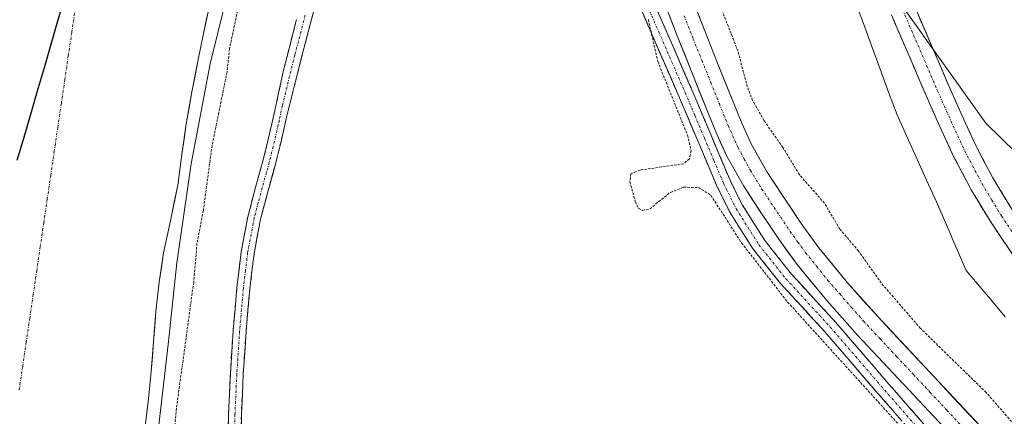
# Model space of a CAD drawing. Units: metres. Extents: x 549643 to 553108, y 4701028 to 4703189.
# Drawn here: x 551626 to 551823, y 4701816 to 4701895 of the extents above; entities that cross this region are included whole.
import ezdxf

# ---------------------------------------------------------------- set-up
doc = ezdxf.new("R2010")
doc.units = ezdxf.units.M
doc.header["$MEASUREMENT"] = 0
for name, pattern in [('TRAZO_Y_PUNTO', [1, 0.5, -0.25, 0, -0.25]), ('TRAZOS', [0.75, 0.5, -0.25]), ('TRAZOSX2', [1.5, 1, -0.5])]:
    doc.linetypes.add(name, pattern=pattern)
for name, color, linetype, lineweight in [('Arbolado forestal CxS', 92, 'Continuous', 0), ('Camino', 19, 'TRAZOSX2', 0), ('Camino Cxs', 19, 'Continuous', 0), ('Camino eje', 19, 'TRAZO_Y_PUNTO', 0), ('Comunidad autónoma', 142, 'Continuous', 30), ('Corriente artificial Cxs', 5, 'Continuous', 13), ('Corriente artificial eje', 142, 'TRAZO_Y_PUNTO', 0), ('Corriente artificial superficial', 5, 'Continuous', 13), ('Corriente natural Cxs', 5, 'Continuous', 13), ('Corriente natural eje', 5, 'TRAZO_Y_PUNTO', 0), ('Corriente natural lineal', 142, 'Continuous', 13), ('Corriente natural superficial', 5, 'Continuous', 13), ('Cultivos herbáceos CxS', 92, 'Continuous', 0), ('Curva de nivel auxiliar', 36, 'TRAZOS', 0), ('Curva de nivel normal', 36, 'Continuous', 0), ('Municipio', 9, 'Continuous', 13), ('Municipio CxS', 142, 'Continuous', 0), ('Provincia', 19, 'Continuous', 0), ('Suelo desnudo CxS', 43, 'Continuous', 0)]:
    doc.layers.add(name, color=color, linetype=linetype, lineweight=lineweight)

# ---------------------------------------------------------------- blocks, each defined once
blk = doc.blocks.new('*U154')
at = {"layer": 'Cultivos herbáceos CxS', "color": 92, "linetype": 'Continuous', "lineweight": 0}
blk.add_polyline3d([(551948.3701, 4701677.6601, 356.4018), (551919.9301, 4701705.5801, 356.5133), (551918.0159, 4701707.6, 356.3715), (551925.0811, 4701730.4275, 358.9251), (551941.7065, 4701775.6835, 359.4749), (551925.2029, 4701784.7593, 359.3162), (551870.7961, 4701824.1779, 359.1485), (551819.4583, 4701874.4191, 359.1578), (551794.3223, 4701909.7005, 359.3315), (551779.9413, 4701949.5385, 359.5488), (551767.9339, 4702005.9059, 359.7706), (551743.2339, 4702060.8701, 359.9325), (551722.8579, 4702109.0607, 360.1587), (551717.9317, 4702120.7135, 360.0464), (551711.9097, 4702144.3725, 360.2154), (551666.0263, 4702218.7477, 359.3497)], dxfattribs=at)
blk = doc.blocks.new('*U156')
at = {"layer": 'Arbolado forestal CxS', "color": 92, "linetype": 'Continuous', "lineweight": 0}
for points in [[(551651.1901, 4701813.7001, 356.4468), (551651.8301, 4701819.1901, 356.4469), (551652.3901, 4701824.6901, 356.2225), (551652.8601, 4701830.6901, 356.1394), (551653.3201, 4701836.6901, 356.2865), (551653.9801, 4701842.5801, 356.5393), (551654.8501, 4701848.4401, 356.2119), (551656.2701, 4701855.2201, 356.3932), (551657.6901, 4701862.0001, 356.2547), (551658.5201, 4701868.1401, 356.1857), (551659.3801, 4701874.2801, 356.2096), (551660.4532, 4701880.3419, 356.2725), (551660.5201, 4701880.7201, 356.2791), (551661.7501, 4701887.1601, 356.2867), (551662.8301, 4701892.3701, 356.1179), (551663.9601, 4701897.5701, 356.2485)], [(551695.5901, 4702053.2501, 356.9629), (551706.9701, 4702023.3701, 357.2038), (551714.8601, 4702002.4701, 357.5719), (551716.3401, 4701998.5601, 356.9501), (551717.1401, 4701996.4401, 356.7043), (551725.7401, 4701973.7301, 356.6485), (551734.7201, 4701950.8301, 356.732), (551743.7501, 4701928.0201, 356.7947), (551750.7801, 4701909.8301, 356.6494), (551757.8101, 4701891.5901, 356.5663), (551760.7701, 4701884.1101, 356.626), (551763.7801, 4701876.6601, 356.6757), (551765.5901, 4701872.2401, 356.5731), (551767.6501, 4701867.6701, 356.7008), (551770.9701, 4701861.7901, 356.654), (551774.5501, 4701856.3301, 356.6789), (551777.9701, 4701851.2101, 356.6757), (551781.6601, 4701846.1401, 356.5977), (551787.5901, 4701838.9001, 356.734), (551793.7601, 4701831.9901, 356.7642), (551806.0201, 4701818.9001, 356.6791), (551818.2301, 4701805.8501, 356.6961)], [(551822.2201, 4701809.5801, 356.5335), (551810.0101, 4701822.6301, 356.5302), (551797.7901, 4701835.6801, 356.6811), (551791.7401, 4701842.4501, 356.5505), (551785.9801, 4701849.4801, 356.5999), (551782.4401, 4701854.3401, 356.5822), (551779.1001, 4701859.3401, 356.6879), (551775.6301, 4701864.6301, 356.7401), (551772.5301, 4701870.1401, 356.5801), (551770.6101, 4701874.4001, 356.7734), (551768.8301, 4701878.7101, 356.8915), (551765.8401, 4701886.1401, 356.8202), (551762.9001, 4701893.5801, 356.7182), (551755.8701, 4701911.8001, 356.8221), (551748.8301, 4701930.0101, 356.8259), (551739.8001, 4701952.8301, 356.9212), (551730.8401, 4701975.6901, 356.8061), (551722.4001, 4701997.9601, 357.1352), (551721.4401, 4702000.4901, 357.5163), (551719.9801, 4702004.3701, 357.6418), (551712.0701, 4702025.3001, 357.0062), (551700.6901, 4702055.1901, 356.5791)], [(551666.0263, 4702218.7477, 359.3497), (551711.9097, 4702144.3725, 360.2154), (551717.9317, 4702120.7135, 360.0464), (551722.8579, 4702109.0607, 360.1587), (551743.2339, 4702060.8701, 359.9325), (551767.9339, 4702005.9059, 359.7706), (551779.9413, 4701949.5385, 359.5488), (551794.3223, 4701909.7005, 359.3315), (551819.4583, 4701874.4191, 359.1578), (551870.7961, 4701824.1779, 359.1485), (551925.2029, 4701784.7593, 359.3162)]]:
    blk.add_polyline3d(points, dxfattribs=at)
blk = doc.blocks.new('*U162')
at = {"layer": 'Suelo desnudo CxS', "color": 43, "linetype": 'Continuous', "lineweight": 0}
blk.add_polyline3d([(551663.9601, 4701897.5701, 356.2485), (551662.8301, 4701892.3701, 356.1179), (551661.7501, 4701887.1601, 356.2867), (551660.5201, 4701880.7201, 356.2791), (551660.4532, 4701880.3419, 356.2725), (551659.3801, 4701874.2801, 356.2096), (551658.5201, 4701868.1401, 356.1857), (551657.6901, 4701862.0001, 356.2547), (551656.2701, 4701855.2201, 356.3932), (551654.8501, 4701848.4401, 356.2119), (551653.9801, 4701842.5801, 356.5393), (551653.3201, 4701836.6901, 356.2865), (551652.8601, 4701830.6901, 356.1394), (551652.3901, 4701824.6901, 356.2225), (551651.8301, 4701819.1901, 356.4469), (551651.1901, 4701813.7001, 356.4468)], dxfattribs=at)
blk = doc.blocks.new('*U170')
at = {"layer": 'Corriente natural Cxs', "color": 5, "linetype": 'Continuous', "lineweight": 13}
blk.add_polyline3d([(551663.9601, 4701897.5701, 355.408), (551663.3951, 4701894.9701, 355.3564), (551662.8301, 4701892.3701, 355.2762), (551662.2901, 4701889.7651, 355.1805), (551661.7501, 4701887.1601, 355.1021), (551661.1351, 4701883.9401, 355.0987), (551660.5201, 4701880.7201, 355.1157), (551659.9501, 4701877.5001, 355.1799), (551659.3801, 4701874.2801, 355.3332), (551658.9501, 4701871.2101, 355.4208), (551658.5201, 4701868.1401, 355.4618), (551658.1051, 4701865.0701, 355.3949), (551657.6901, 4701862.0001, 355.3507), (551656.9801, 4701858.6101, 355.2408), (551656.2701, 4701855.2201, 355.2115), (551655.5601, 4701851.8301, 355.268), (551654.8501, 4701848.4401, 355.2915), (551654.4151, 4701845.5101, 355.3568), (551653.9801, 4701842.5801, 355.506), (551653.6501, 4701839.6351, 355.8121), (551653.3201, 4701836.6901, 355.9112), (551653.0901, 4701833.6901, 355.911), (551652.8601, 4701830.6901, 355.6974), (551652.6251, 4701827.6901, 355.5207), (551652.3901, 4701824.6901, 355.473), (551652.1101, 4701821.9401, 355.4408), (551651.8301, 4701819.1901, 355.4254), (551651.5101, 4701816.4451, 355.256), (551651.1901, 4701813.7001, 355.1367)], dxfattribs=at)

msp = doc.modelspace()

# ---------------------------------------------------------------- linework, layer by layer
at = {"layer": 'Arbolado forestal CxS', "color": 92, "linetype": 'Continuous', "lineweight": 0}
for points in [[(551618.72, 4702302.86, 360.99), (551638.43, 4702268.11, 359.15), (551666.03, 4702218.75, 359.35), (551711.91, 4702144.37, 360.22), (551717.93, 4702120.71, 360.05), (551722.86, 4702109.06, 360.16), (551743.23, 4702060.87, 359.93), (551767.93, 4702005.91, 359.77), (551779.94, 4701949.54, 359.55), (551794.32, 4701909.7, 359.33), (551819.46, 4701874.42, 359.16), (551870.8, 4701824.18, 359.15), (551925.2, 4701784.76, 359.32), (551941.71, 4701775.68, 359.47), (551925.08, 4701730.43, 358.93), (551918.02, 4701707.6, 356.37)], [(551700.69, 4702055.19, 356.58), (551712.07, 4702025.3, 357.01), (551719.98, 4702004.37, 357.64), (551721.44, 4702000.49, 357.52), (551722.4, 4701997.96, 357.14), (551730.84, 4701975.69, 356.81), (551739.8, 4701952.83, 356.92), (551748.83, 4701930.01, 356.83), (551755.87, 4701911.8, 356.82), (551762.9, 4701893.58, 356.72), (551765.84, 4701886.14, 356.82), (551768.83, 4701878.71, 356.89), (551770.61, 4701874.4, 356.77), (551772.53, 4701870.14, 356.58), (551775.63, 4701864.63, 356.74), (551779.1, 4701859.34, 356.69), (551782.44, 4701854.34, 356.58), (551785.98, 4701849.48, 356.6), (551791.74, 4701842.45, 356.55), (551797.79, 4701835.68, 356.68), (551810.01, 4701822.63, 356.53), (551822.22, 4701809.58, 356.53)], [(551818.23, 4701805.85, 356.7), (551806.02, 4701818.9, 356.68), (551793.76, 4701831.99, 356.76), (551787.59, 4701838.9, 356.73), (551781.66, 4701846.14, 356.6), (551777.97, 4701851.21, 356.68), (551774.55, 4701856.33, 356.68), (551770.97, 4701861.79, 356.65), (551767.65, 4701867.67, 356.7), (551765.59, 4701872.24, 356.57), (551763.78, 4701876.66, 356.68), (551760.77, 4701884.11, 356.63), (551757.81, 4701891.59, 356.57), (551750.78, 4701909.83, 356.65), (551743.75, 4701928.02, 356.79), (551734.72, 4701950.83, 356.73), (551725.74, 4701973.73, 356.65), (551717.14, 4701996.44, 356.7), (551716.34, 4701998.56, 356.95), (551714.86, 4702002.47, 357.57), (551706.97, 4702023.37, 357.2), (551695.59, 4702053.25, 356.96)], [(551663.96, 4701897.57, 356.25), (551662.83, 4701892.37, 356.12), (551661.75, 4701887.16, 356.29), (551660.52, 4701880.72, 356.28), (551660.45, 4701880.34, 356.27), (551659.38, 4701874.28, 356.21), (551658.52, 4701868.14, 356.19), (551657.69, 4701862, 356.25), (551656.27, 4701855.22, 356.39), (551654.85, 4701848.44, 356.21), (551653.98, 4701842.58, 356.54), (551653.32, 4701836.69, 356.29), (551652.86, 4701830.69, 356.14), (551652.39, 4701824.69, 356.22), (551651.83, 4701819.19, 356.45), (551651.19, 4701813.7, 356.45)]]:
    msp.add_polyline3d(points, dxfattribs=at)
at = {"layer": 'Camino', "color": 19, "linetype": 'TRAZOSX2', "lineweight": 0}
for points in [[(551714.09, 4701995.52), (551714.6, 4701994.31), (551717.16, 4701988.75), (551720.75, 4701981.05), (551740.3, 4701932.43), (551745.1, 4701918.93), (551749.94, 4701905.63), (551755.23, 4701893.4), (551760.59, 4701881.09), (551764.43, 4701872), (551768.24, 4701863), (551770.71, 4701857.99), (551775.23, 4701850.85), (551780.52, 4701844.2), (551784.89, 4701839.43), (551789.36, 4701834.56), (551799.55, 4701822.72), (551809.75, 4701811.02)], [(551711.93, 4701992.17), (551711.18, 4701986.86), (551708.64, 4701974.63), (551704.61, 4701959.46), (551701.19, 4701949.95), (551697.95, 4701940.29), (551693.86, 4701927.13), (551689.88, 4701913.97), (551687.71, 4701906.68), (551685.59, 4701899.38), (551684.26, 4701894.47), (551682.27, 4701886.83), (551679.46, 4701875.64), (551679.05, 4701873.76), (551677.53, 4701867.28), (551675.84, 4701861.13), (551674.25, 4701855.21), (551672.95, 4701848.26), (551672.11, 4701841.29), (551671.36, 4701832.73), (551670.8, 4701824.13), (551670.42, 4701816.07), (551670.33, 4701808.05)], [(551807.62, 4701809.08), (551797.37, 4701820.83), (551787.2, 4701832.64), (551782.77, 4701837.48), (551778.32, 4701842.32), (551772.87, 4701849.18), (551768.19, 4701856.58), (551765.62, 4701861.8), (551761.77, 4701870.88), (551757.94, 4701879.96), (551752.58, 4701892.25), (551747.26, 4701904.56), (551742.39, 4701917.95), (551737.61, 4701931.38), (551734.13, 4701939.56), (551724.63, 4701963.81), (551719.95, 4701975.81), (551716.43, 4701983.59), (551711.93, 4701992.17)], [(551785.47, 4701942.57), (551787.16, 4701938.74), (551788.86, 4701934.72), (551792.42, 4701926.66), (551795.98, 4701918.59), (551800.52, 4701908.35), (551805.06, 4701898.1), (551808.56, 4701890.02), (551812.02, 4701881.92), (551814.69, 4701875.92), (551817.43, 4701869.96), (551820.83, 4701863.48), (551824.63, 4701857.2), (551829.01, 4701850.74), (551834.18, 4701844.87), (551839.89, 4701839.94), (551846, 4701835.6), (551855.09, 4701829.78), (551864.16, 4701823.96), (551871.26, 4701819.35), (551878.34, 4701814.71)], [(551825.09, 4701847.7), (551820.47, 4701854.54), (551816.52, 4701861.05), (551812.99, 4701867.77), (551810.18, 4701873.89), (551807.49, 4701879.95), (551804.02, 4701888.06), (551800.54, 4701896.12)], [(551667.73, 4701808.02), (551667.83, 4701816.15), (551668.21, 4701824.28), (551668.77, 4701832.92), (551669.52, 4701841.56), (551670.39, 4701848.66), (551671.7, 4701855.68), (551673.34, 4701861.81), (551675.01, 4701867.92), (551676.52, 4701874.33), (551677.94, 4701880.79), (551678.91, 4701885.29), (551681.28, 4701894.45), (551681.48, 4701895.21)]]:
    msp.add_lwpolyline(points, dxfattribs=at)
at = {"layer": 'Camino Cxs', "color": 19, "linetype": 'Continuous', "lineweight": 0}
for points in [[(551805.06, 4701898.1, 359.3), (551806.81, 4701894.06, 359.3), (551808.56, 4701890.02, 359.21), (551810.29, 4701885.97, 359.18), (551812.02, 4701881.92, 359.14), (551813.36, 4701878.92, 359.09), (551814.69, 4701875.92, 359.06), (551816.06, 4701872.94, 359.02), (551817.43, 4701869.96, 358.95), (551819.13, 4701866.72, 358.93), (551820.83, 4701863.48, 358.84), (551822.73, 4701860.34, 358.79), (551824.63, 4701857.2, 358.76)], [(551684.93, 4701896.93, 359.85), (551684.26, 4701894.47, 359.99), (551683.27, 4701890.65, 360.1), (551682.27, 4701886.83, 360.27), (551681.33, 4701883.1, 360.29), (551680.4, 4701879.37, 359.89), (551679.46, 4701875.64, 359.69), (551679.05, 4701873.76, 359.68), (551678.29, 4701870.52, 359.47), (551677.53, 4701867.28, 359.2), (551676.69, 4701864.21, 358.88), (551675.84, 4701861.13, 358.6), (551675.05, 4701858.17, 358.4), (551674.25, 4701855.21, 358.28), (551673.6, 4701851.74, 358.22), (551672.95, 4701848.26, 358.19), (551672.53, 4701844.78, 358.15), (551672.11, 4701841.29, 358.02), (551671.74, 4701837.01, 357.85), (551671.36, 4701832.73, 357.73), (551671.08, 4701828.43, 357.68), (551670.8, 4701824.13, 357.73), (551670.61, 4701820.1, 357.74), (551670.42, 4701816.07, 357.76), (551670.38, 4701812.06, 357.75)], [(551802.5, 4701814.96, 357.37), (551799.93, 4701817.89, 357.26), (551797.37, 4701820.83, 357.31), (551794.83, 4701823.78, 357.23), (551792.29, 4701826.74, 357.24), (551789.74, 4701829.69, 357.25), (551787.2, 4701832.64, 357.06), (551784.99, 4701835.06, 357.19), (551782.77, 4701837.48, 357.15), (551780.55, 4701839.9, 357.17), (551778.32, 4701842.32, 357.31), (551775.6, 4701845.75, 357.28), (551772.87, 4701849.18, 357.35), (551770.53, 4701852.88, 357.21), (551768.19, 4701856.58, 357.32), (551766.91, 4701859.19, 357.11), (551765.62, 4701861.8, 357.08), (551763.7, 4701866.34, 357.04), (551761.77, 4701870.88, 357.02), (551759.86, 4701875.42, 357.22), (551757.94, 4701879.96, 357.15), (551756.15, 4701884.06, 357.01), (551754.37, 4701888.15, 357.32), (551752.58, 4701892.25, 357.65), (551750.81, 4701896.35, 357.48)], [(551753.47, 4701897.48, 356.95), (551755.23, 4701893.4, 357.14), (551757.02, 4701889.3, 356.85), (551758.8, 4701885.19, 356.74), (551760.59, 4701881.09, 356.81), (551762.51, 4701876.55, 356.79), (551764.43, 4701872, 356.72), (551766.34, 4701867.5, 356.74), (551768.24, 4701863, 356.75), (551769.48, 4701860.5, 356.84), (551770.71, 4701857.99, 356.88), (551772.97, 4701854.42, 356.82), (551775.23, 4701850.85, 356.93), (551777.88, 4701847.53, 356.83), (551780.52, 4701844.2, 356.87), (551782.71, 4701841.82, 356.82), (551784.89, 4701839.43, 356.81), (551787.13, 4701837, 356.78), (551789.36, 4701834.56, 356.79), (551791.91, 4701831.6, 356.84), (551794.46, 4701828.64, 356.83), (551797, 4701825.68, 356.8), (551799.55, 4701822.72, 356.87), (551802.1, 4701819.8, 356.77), (551804.65, 4701816.87, 356.9), (551807.2, 4701813.95, 356.76)], [(551825.09, 4701847.7, 358.45), (551822.78, 4701851.12, 358.49), (551820.47, 4701854.54, 358.51), (551818.5, 4701857.8, 358.49), (551816.52, 4701861.05, 358.57), (551814.76, 4701864.41, 358.62), (551812.99, 4701867.77, 358.7), (551811.59, 4701870.83, 358.8), (551810.18, 4701873.89, 358.88), (551808.84, 4701876.92, 358.96), (551807.49, 4701879.95, 359.05), (551805.76, 4701884.01, 359.06), (551804.02, 4701888.06, 359.07), (551802.28, 4701892.09, 359.14), (551800.54, 4701896.12, 359.13)], [(551667.78, 4701812.09, 357.97), (551667.83, 4701816.15, 358.04), (551668.02, 4701820.22, 358.05), (551668.21, 4701824.28, 357.93), (551668.49, 4701828.6, 357.79), (551668.77, 4701832.92, 357.77), (551669.15, 4701837.24, 357.81), (551669.52, 4701841.56, 357.84), (551669.96, 4701845.11, 357.89), (551670.39, 4701848.66, 357.97), (551671.05, 4701852.17, 358.09), (551671.7, 4701855.68, 358.21), (551672.52, 4701858.75, 358.32), (551673.34, 4701861.81, 358.48), (551674.18, 4701864.87, 358.62), (551675.01, 4701867.92, 358.83), (551675.77, 4701871.13, 359.23), (551676.52, 4701874.33, 359.59), (551677.23, 4701877.56, 359.39), (551677.94, 4701880.79, 359.5), (551678.91, 4701885.29, 359.88), (551680.1, 4701889.87, 360.3), (551681.28, 4701894.45, 360.58), (551681.48, 4701895.21, 360.61)]]:
    msp.add_polyline3d(points, dxfattribs=at)
at = {"layer": 'Camino eje', "color": 19, "linetype": 'TRAZO_Y_PUNTO', "lineweight": 0}
for points in [[(551781.74, 4701944.6), (551783.2, 4701941.61), (551784.89, 4701937.76), (551786.59, 4701933.74), (551788.38, 4701929.69), (551790.16, 4701925.66), (551791.94, 4701921.63), (551793.72, 4701917.59), (551795.99, 4701912.47), (551798.26, 4701907.35), (551800.53, 4701902.24), (551802.8, 4701897.11), (551804.55, 4701893.07), (551806.29, 4701889.04), (551808.02, 4701884.99), (551809.76, 4701880.94), (551811.1, 4701877.91), (551812.44, 4701874.91), (551815.21, 4701868.87), (551818.68, 4701862.27), (551820.65, 4701859.01), (551822.55, 4701855.87), (551824.74, 4701852.64)], [(551751.26, 4701898.94), (551753.91, 4701892.83), (551756.59, 4701886.68), (551759.27, 4701880.53), (551761.19, 4701875.98), (551763.1, 4701871.44), (551765.01, 4701866.94), (551766.93, 4701862.4), (551769.45, 4701857.29), (551774.05, 4701850.02), (551776.78, 4701846.59), (551779.42, 4701843.26), (551781.65, 4701840.84), (551786.05, 4701836.04), (551788.28, 4701833.6), (551793.38, 4701827.68), (551798.46, 4701821.78), (551803.56, 4701815.93), (551808.69, 4701810.05)], [(551683.21, 4701896.08), (551681.11, 4701888.04), (551678.65, 4701878.01), (551677.99, 4701874.99), (551677.79, 4701874.05), (551677.03, 4701870.84), (551676.27, 4701867.6), (551675.43, 4701864.53), (551674.59, 4701861.47), (551673.8, 4701858.51), (551672.98, 4701855.45), (551671.67, 4701848.46), (551671.24, 4701844.91), (551670.82, 4701841.43), (551670.44, 4701837.11), (551670.07, 4701832.83), (551669.51, 4701824.21), (551669.13, 4701816.11), (551669.08, 4701812.1)]]:
    msp.add_lwpolyline(points, dxfattribs=at)
at = {"layer": 'Comunidad autónoma', "color": 142, "linetype": 'Continuous', "lineweight": 30}
msp.add_polyline3d([(551625.57, 4701866.99, 355.08), (551626.92, 4701871.62, 355.07), (551628.26, 4701876.24, 355.07), (551629.62, 4701880.91, 355.06), (551630.98, 4701885.59, 355.04), (551632.33, 4701890.26, 355.03), (551633.69, 4701894.94, 355.01), (551635.05, 4701899.61, 355.01)], dxfattribs=at)
at = {"layer": 'Corriente artificial Cxs', "color": 5, "linetype": 'Continuous', "lineweight": 13}
for points in [[(551761.14, 4701898.14, 356.55), (551762.9, 4701893.58, 356.53), (551764.37, 4701889.86, 356.55), (551765.84, 4701886.14, 356.53), (551767.34, 4701882.43, 356.64), (551768.83, 4701878.71, 356.67), (551770.61, 4701874.4, 356.61), (551772.53, 4701870.14, 356.62), (551774.08, 4701867.39, 356.63), (551775.63, 4701864.63, 356.61), (551777.37, 4701861.99, 356.64), (551779.1, 4701859.34, 356.65), (551780.77, 4701856.84, 356.57), (551782.44, 4701854.34, 356.53), (551784.21, 4701851.91, 356.59), (551785.98, 4701849.48, 356.58), (551788.86, 4701845.97, 356.65), (551791.74, 4701842.45, 356.59), (551794.77, 4701839.07, 356.55), (551797.79, 4701835.68, 356.61), (551800.85, 4701832.42, 356.58), (551803.9, 4701829.16, 356.58), (551806.96, 4701825.89, 356.55), (551810.01, 4701822.63, 356.57), (551813.06, 4701819.37, 356.57), (551816.12, 4701816.11, 356.53), (551819.17, 4701812.84, 356.51)], [(551809.07, 4701815.64, 356.68), (551806.02, 4701818.9, 356.74), (551802.96, 4701822.17, 356.71), (551799.89, 4701825.45, 356.71), (551796.83, 4701828.72, 356.76), (551793.76, 4701831.99, 356.72), (551790.68, 4701835.45, 356.7), (551787.59, 4701838.9, 356.7), (551784.63, 4701842.52, 356.7), (551781.66, 4701846.14, 356.68), (551779.82, 4701848.68, 356.64), (551777.97, 4701851.21, 356.7), (551776.26, 4701853.77, 356.76), (551774.55, 4701856.33, 356.72), (551772.76, 4701859.06, 356.71), (551770.97, 4701861.79, 356.67), (551769.31, 4701864.73, 356.64), (551767.65, 4701867.67, 356.66), (551766.62, 4701869.96, 356.63), (551765.59, 4701872.24, 356.61), (551763.78, 4701876.66, 356.71), (551762.28, 4701880.39, 356.73), (551760.77, 4701884.11, 356.63), (551759.29, 4701887.85, 356.67), (551757.81, 4701891.59, 356.78), (551756.05, 4701896.15, 356.8)]]:
    msp.add_polyline3d(points, dxfattribs=at)
at = {"layer": 'Corriente artificial eje', "color": 142, "linetype": 'TRAZO_Y_PUNTO', "lineweight": 0}
msp.add_polyline3d([(551759.07, 4701895.94, 356.62), (551760.87, 4701891.29, 356.51), (551762.61, 4701886.96, 356.52), (551764.36, 4701882.62, 356.57), (551766.1, 4701878.29, 356.57), (551767.84, 4701873.96, 356.52), (551769.85, 4701869.51, 356.53), (551771.09, 4701867.23, 356.48), (551772.32, 4701864.95, 356.53), (551774.56, 4701861.3, 356.59), (551776.46, 4701858.44, 356.56), (551778.37, 4701855.58, 356.61), (551780.27, 4701852.73, 356.52), (551781.81, 4701850.61, 356.5), (551783.35, 4701848.49, 356.55), (551785.58, 4701845.72, 356.58), (551787.81, 4701842.94, 356.58), (551790.18, 4701840.24, 356.54), (551792.54, 4701837.53, 356.5), (551794.91, 4701834.82, 356.55), (551798.26, 4701831.24, 356.58), (551801.61, 4701827.65, 356.51), (551804.96, 4701824.07, 356.54), (551808.3, 4701820.49, 356.59), (551811.65, 4701816.91, 356.53), (551815, 4701813.32, 356.55)], dxfattribs=at)
at = {"layer": 'Corriente artificial superficial', "color": 5, "linetype": 'Continuous', "lineweight": 13}
for points in [[(551761.14, 4701898.14, 356.55), (551762.9, 4701893.58, 356.53), (551764.37, 4701889.86, 356.55), (551765.84, 4701886.14, 356.53), (551767.34, 4701882.43, 356.64), (551768.83, 4701878.71, 356.67), (551770.61, 4701874.4, 356.61), (551772.53, 4701870.14, 356.62), (551774.08, 4701867.39, 356.63), (551775.63, 4701864.63, 356.61), (551777.37, 4701861.99, 356.64), (551779.1, 4701859.34, 356.65), (551780.77, 4701856.84, 356.57), (551782.44, 4701854.34, 356.53), (551784.21, 4701851.91, 356.59), (551785.98, 4701849.48, 356.58), (551788.86, 4701845.97, 356.65), (551791.74, 4701842.45, 356.59), (551794.77, 4701839.07, 356.55), (551797.79, 4701835.68, 356.61), (551800.85, 4701832.42, 356.58), (551803.9, 4701829.16, 356.58), (551806.96, 4701825.89, 356.55), (551810.01, 4701822.63, 356.57), (551813.06, 4701819.37, 356.57), (551816.12, 4701816.11, 356.53), (551819.17, 4701812.84, 356.51)], [(551809.07, 4701815.64, 356.68), (551806.02, 4701818.9, 356.74), (551802.96, 4701822.17, 356.71), (551799.89, 4701825.45, 356.71), (551796.83, 4701828.72, 356.76), (551793.76, 4701831.99, 356.72), (551790.68, 4701835.45, 356.7), (551787.59, 4701838.9, 356.7), (551784.63, 4701842.52, 356.7), (551781.66, 4701846.14, 356.68), (551779.82, 4701848.68, 356.64), (551777.97, 4701851.21, 356.7), (551776.26, 4701853.77, 356.76), (551774.55, 4701856.33, 356.72), (551772.76, 4701859.06, 356.71), (551770.97, 4701861.79, 356.67), (551769.31, 4701864.73, 356.64), (551767.65, 4701867.67, 356.66), (551766.62, 4701869.96, 356.63), (551765.59, 4701872.24, 356.61), (551763.78, 4701876.66, 356.71), (551762.28, 4701880.39, 356.73), (551760.77, 4701884.11, 356.63), (551759.29, 4701887.85, 356.67), (551757.81, 4701891.59, 356.78), (551756.05, 4701896.15, 356.8)]]:
    msp.add_polyline3d(points, dxfattribs=at)
at = {"layer": 'Corriente natural eje', "color": 5, "linetype": 'TRAZO_Y_PUNTO', "lineweight": 0}
msp.add_polyline3d([(551637.19, 4701897.49, 355), (551636.48, 4701892.71, 354.99), (551635.78, 4701887.93, 355.01), (551635.08, 4701883.16, 355.02), (551634.38, 4701878.38, 355.02), (551633.67, 4701873.6, 355.03), (551632.97, 4701868.82, 355.03), (551632.27, 4701864.04, 355.03), (551631.57, 4701859.26, 355.01), (551630.87, 4701854.48, 355), (551630.16, 4701849.7, 355), (551629.46, 4701844.92, 355.02), (551628.76, 4701840.15, 355.04), (551628.06, 4701835.37, 355.03), (551627.35, 4701830.59, 355.03), (551626.65, 4701825.81, 355.04), (551625.95, 4701821.03, 355.06)], dxfattribs=at)
at = {"layer": 'Corriente natural lineal', "color": 142, "linetype": 'Continuous', "lineweight": 13}
msp.add_polyline3d([(551793.23, 4701898.96, 359.15), (551794.92, 4701894.38, 358.65), (551796.61, 4701889.81, 358.44), (551798.3, 4701885.23, 358.79), (551799.98, 4701880.66, 358.53), (551801.67, 4701876.08, 358.31), (551803.64, 4701871.73, 358.52), (551805.6, 4701867.38, 358.03), (551807.57, 4701863.03, 358.34), (551809.53, 4701858.68, 358.25), (551811.53, 4701854.1, 358.05), (551813.52, 4701849.51, 358.33), (551815.52, 4701844.93, 358.21), (551818.1, 4701841.84, 358.26), (551820.69, 4701838.76, 357.88), (551823.27, 4701835.67, 358.12)], dxfattribs=at)
at = {"layer": 'Corriente natural superficial', "color": 5, "linetype": 'Continuous', "lineweight": 13}
msp.add_polyline3d([(551663.96, 4701897.57, 355.41), (551663.4, 4701894.97, 355.36), (551662.83, 4701892.37, 355.28), (551662.29, 4701889.77, 355.18), (551661.75, 4701887.16, 355.1), (551661.14, 4701883.94, 355.1), (551660.52, 4701880.72, 355.12), (551659.95, 4701877.5, 355.18), (551659.38, 4701874.28, 355.33), (551658.95, 4701871.21, 355.42), (551658.52, 4701868.14, 355.46), (551658.11, 4701865.07, 355.39), (551657.69, 4701862, 355.35), (551656.98, 4701858.61, 355.24), (551656.27, 4701855.22, 355.21), (551655.56, 4701851.83, 355.27), (551654.85, 4701848.44, 355.29), (551654.42, 4701845.51, 355.36), (551653.98, 4701842.58, 355.51), (551653.65, 4701839.64, 355.81), (551653.32, 4701836.69, 355.91), (551653.09, 4701833.69, 355.91), (551652.86, 4701830.69, 355.7), (551652.63, 4701827.69, 355.52), (551652.39, 4701824.69, 355.47), (551652.11, 4701821.94, 355.44), (551651.83, 4701819.19, 355.43), (551651.51, 4701816.45, 355.26), (551651.19, 4701813.7, 355.14)], dxfattribs=at)
at = {"layer": 'Cultivos herbáceos CxS', "color": 92, "linetype": 'Continuous', "lineweight": 0}
msp.add_polyline3d([(551618.72, 4702302.86, 360.99), (551638.43, 4702268.11, 359.15), (551666.03, 4702218.75, 359.35), (551711.91, 4702144.37, 360.22), (551717.93, 4702120.71, 360.05), (551722.86, 4702109.06, 360.16), (551743.23, 4702060.87, 359.93), (551767.93, 4702005.91, 359.77), (551779.94, 4701949.54, 359.55), (551794.32, 4701909.7, 359.33), (551819.46, 4701874.42, 359.16), (551870.8, 4701824.18, 359.15), (551925.2, 4701784.76, 359.32), (551941.71, 4701775.68, 359.47), (551925.08, 4701730.43, 358.93), (551918.02, 4701707.6, 356.37)], dxfattribs=at)
at = {"layer": 'Curva de nivel auxiliar', "color": 36, "linetype": 'TRAZOS', "lineweight": 0}
for points in [[(551696.07, 4702001.89, 357.5), (551694.23, 4701987.33, 357.5), (551688.55, 4701966.91, 357.5), (551683.22, 4701951.68, 357.5), (551681.09, 4701943.65, 357.5), (551675.77, 4701926.47, 357.5), (551671.86, 4701910.55, 357.5), (551670.27, 4701899.92, 357.5), (551668.04, 4701889.33, 357.5), (551667.55, 4701884.69, 357.5), (551664.56, 4701869.97, 357.5), (551662.81, 4701856.97, 357.5), (551661.53, 4701850.35, 357.5), (551660.87, 4701842.55, 357.5), (551657.42, 4701817.34, 357.5), (551656.75, 4701809.78, 357.5)], [(551824.58, 4701814.66, 357.5), (551819.49, 4701820.5, 357.5), (551806.32, 4701833.35, 357.5), (551798.5, 4701842.42, 357.5), (551793.94, 4701848.83, 357.5), (551790.21, 4701853.23, 357.5), (551787.12, 4701858.4, 357.5), (551782.14, 4701864.09, 357.5), (551778.8, 4701869.56, 357.5), (551775.06, 4701874.93, 357.5), (551772.76, 4701878.95, 357.5), (551771.69, 4701881.69, 357.5), (551769.8, 4701888.9, 357.5), (551759.84, 4701914.44, 357.5)], [(551751.88, 4701895.18, 357.5), (551753.77, 4701886.79, 357.5), (551759.71, 4701872.04, 357.5), (551760.46, 4701868.89, 357.5), (551760.09, 4701867.32, 357.5), (551759.01, 4701866.3, 357.5), (551750.22, 4701865.04, 357.5), (551748.37, 4701864.27, 357.5), (551748.17, 4701862.71, 357.5), (551749.27, 4701858.75, 357.5), (551749.98, 4701857.33, 357.5), (551750.71, 4701856.94, 357.5), (551752.16, 4701857.26, 357.5), (551756.29, 4701860.56, 357.5), (551758.93, 4701861.61, 357.5), (551761.91, 4701861.52, 357.5), (551764.39, 4701859.99, 357.5), (551770.54, 4701850.46, 357.5), (551779.76, 4701838.59, 357.5), (551808.71, 4701806.67, 357.5)]]:
    msp.add_polyline3d(points, dxfattribs=at)
at = {"layer": 'Curva de nivel normal', "color": 36, "linetype": 'Continuous', "lineweight": 0}
msp.add_polyline3d([(551616.23, 4702117.13, 0), (551627.34, 4702101.26, 0), (551641.15, 4702083.16, 0), (551660.84, 4702058.08, 0), (551670.04, 4702030.62, 0), (551680.05, 4702006.8, 0), (551684.01, 4701988.07, 0), (551682.27, 4701960.13, 0), (551671.63, 4701922.67, 0), (551669.89, 4701909.65, 0), (551664.17, 4701886.31, 0), (551660.36, 4701866.31, 0), (551657.5, 4701846.47, 0), (551655.76, 4701830.11, 0), (551653.53, 4701811.06, 0), (551652.26, 4701799.32, 0), (551651.79, 4701785.82, 0), (551651.15, 4701774.08, 0), (551653.85, 4701762.49, 0), (551655.12, 4701754.07, 0), (551657.66, 4701744.39, 0), (551665.6, 4701713.75, 0), (551684.28, 4701638.82, 0), (551700.15, 4701599.66, 0)], dxfattribs=at)
at = {"layer": 'Municipio', "color": 9, "linetype": 'Continuous', "lineweight": 13}
msp.add_polyline3d([(551625.57, 4701866.99, 355.08), (551626.92, 4701871.62, 355.07), (551628.26, 4701876.24, 355.07), (551629.62, 4701880.91, 355.06), (551630.98, 4701885.59, 355.04), (551632.33, 4701890.26, 355.03), (551633.69, 4701894.94, 355.01), (551635.05, 4701899.61, 355.01)], dxfattribs=at)
at = {"layer": 'Municipio CxS', "color": 142, "linetype": 'Continuous', "lineweight": 0}
msp.add_polyline3d([(551625.57, 4701866.99, 355.08), (551626.92, 4701871.62, 355.07), (551628.26, 4701876.24, 355.07), (551629.62, 4701880.91, 355.06), (551630.98, 4701885.59, 355.04), (551632.33, 4701890.26, 355.03), (551633.69, 4701894.94, 355.01), (551635.05, 4701899.61, 355.01)], dxfattribs=at)
at = {"layer": 'Provincia', "color": 19, "linetype": 'Continuous', "lineweight": 0}
msp.add_polyline3d([(551625.57, 4701866.99, 355.08), (551626.92, 4701871.62, 355.07), (551628.26, 4701876.24, 355.07), (551629.62, 4701880.91, 355.06), (551630.98, 4701885.59, 355.04), (551632.33, 4701890.26, 355.03), (551633.69, 4701894.94, 355.01), (551635.05, 4701899.61, 355.01)], dxfattribs=at)
at = {"layer": 'Suelo desnudo CxS', "color": 43, "linetype": 'Continuous', "lineweight": 0}
for points in [[(551700.69, 4702055.19, 356.58), (551712.07, 4702025.3, 357.01), (551719.98, 4702004.37, 357.64), (551721.44, 4702000.49, 357.52), (551722.4, 4701997.96, 357.14), (551730.84, 4701975.69, 356.81), (551739.8, 4701952.83, 356.92), (551748.83, 4701930.01, 356.83), (551755.87, 4701911.8, 356.82), (551762.9, 4701893.58, 356.72), (551765.84, 4701886.14, 356.82), (551768.83, 4701878.71, 356.89), (551770.61, 4701874.4, 356.77), (551772.53, 4701870.14, 356.58), (551775.63, 4701864.63, 356.74), (551779.1, 4701859.34, 356.69), (551782.44, 4701854.34, 356.58), (551785.98, 4701849.48, 356.6), (551791.74, 4701842.45, 356.55), (551797.79, 4701835.68, 356.68), (551810.01, 4701822.63, 356.53), (551822.22, 4701809.58, 356.53)], [(551700.69, 4702055.19, 356.58), (551712.07, 4702025.3, 357.01), (551719.98, 4702004.37, 357.64), (551721.44, 4702000.49, 357.52), (551722.4, 4701997.96, 357.14), (551730.84, 4701975.69, 356.81), (551739.8, 4701952.83, 356.92), (551748.83, 4701930.01, 356.83), (551755.87, 4701911.8, 356.82), (551762.9, 4701893.58, 356.72), (551765.84, 4701886.14, 356.82), (551768.83, 4701878.71, 356.89), (551770.61, 4701874.4, 356.77), (551772.53, 4701870.14, 356.58), (551775.63, 4701864.63, 356.74), (551779.1, 4701859.34, 356.69), (551782.44, 4701854.34, 356.58), (551785.98, 4701849.48, 356.6), (551791.74, 4701842.45, 356.55), (551797.79, 4701835.68, 356.68), (551810.01, 4701822.63, 356.53), (551822.22, 4701809.58, 356.53)], [(551818.23, 4701805.85, 356.7), (551806.02, 4701818.9, 356.68), (551793.76, 4701831.99, 356.76), (551787.59, 4701838.9, 356.73), (551781.66, 4701846.14, 356.6), (551777.97, 4701851.21, 356.68), (551774.55, 4701856.33, 356.68), (551770.97, 4701861.79, 356.65), (551767.65, 4701867.67, 356.7), (551765.59, 4701872.24, 356.57), (551763.78, 4701876.66, 356.68), (551760.77, 4701884.11, 356.63), (551757.81, 4701891.59, 356.57), (551750.78, 4701909.83, 356.65), (551743.75, 4701928.02, 356.79), (551734.72, 4701950.83, 356.73), (551725.74, 4701973.73, 356.65), (551717.14, 4701996.44, 356.7), (551716.34, 4701998.56, 356.95), (551714.86, 4702002.47, 357.57), (551706.97, 4702023.37, 357.2), (551695.59, 4702053.25, 356.96)], [(551818.23, 4701805.85, 356.7), (551806.02, 4701818.9, 356.68), (551793.76, 4701831.99, 356.76), (551787.59, 4701838.9, 356.73), (551781.66, 4701846.14, 356.6), (551777.97, 4701851.21, 356.68), (551774.55, 4701856.33, 356.68), (551770.97, 4701861.79, 356.65), (551767.65, 4701867.67, 356.7), (551765.59, 4701872.24, 356.57), (551763.78, 4701876.66, 356.68), (551760.77, 4701884.11, 356.63), (551757.81, 4701891.59, 356.57), (551750.78, 4701909.83, 356.65), (551743.75, 4701928.02, 356.79), (551734.72, 4701950.83, 356.73), (551725.74, 4701973.73, 356.65), (551717.14, 4701996.44, 356.7), (551716.34, 4701998.56, 356.95), (551714.86, 4702002.47, 357.57), (551706.97, 4702023.37, 357.2), (551695.59, 4702053.25, 356.96)], [(551663.96, 4701897.57, 356.25), (551662.83, 4701892.37, 356.12), (551661.75, 4701887.16, 356.29), (551660.52, 4701880.72, 356.28), (551660.45, 4701880.34, 356.27), (551659.38, 4701874.28, 356.21), (551658.52, 4701868.14, 356.19), (551657.69, 4701862, 356.25), (551656.27, 4701855.22, 356.39), (551654.85, 4701848.44, 356.21), (551653.98, 4701842.58, 356.54), (551653.32, 4701836.69, 356.29), (551652.86, 4701830.69, 356.14), (551652.39, 4701824.69, 356.22), (551651.83, 4701819.19, 356.45), (551651.19, 4701813.7, 356.45)]]:
    msp.add_polyline3d(points, dxfattribs=at)

# ---------------------------------------------------------------- block references
at = {"layer": 'Arbolado forestal CxS', "color": 92, "linetype": 'Continuous', "lineweight": 0}
msp.add_blockref('*U156', (0, 0), dxfattribs=at)
at = {"layer": 'Corriente natural Cxs', "color": 5, "linetype": 'Continuous', "lineweight": 13}
msp.add_blockref('*U170', (0, 0), dxfattribs=at)
at = {"layer": 'Cultivos herbáceos CxS', "color": 92, "linetype": 'Continuous', "lineweight": 0}
msp.add_blockref('*U154', (0, 0), dxfattribs=at)
at = {"layer": 'Suelo desnudo CxS', "color": 43, "linetype": 'Continuous', "lineweight": 0}
msp.add_blockref('*U162', (0, 0), dxfattribs=at)

doc.saveas('drawing.dxf')
